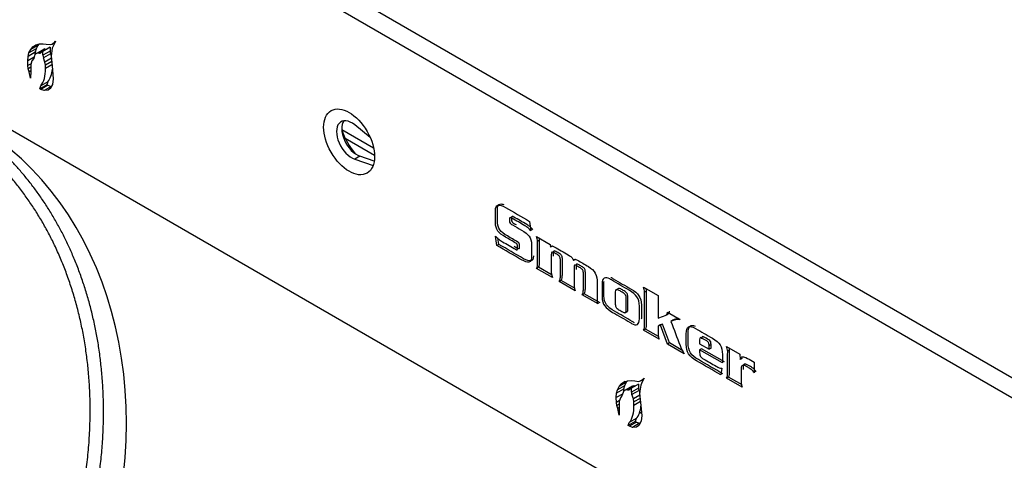
# Model space of a CAD drawing. Units: inches. Extents: x -63 to 149, y -125 to 100.
# Drawn here: x 114 to 117, y 60 to 62 of the extents above; entities that cross this region are included whole.
import ezdxf

# ---------------------------------------------------------------- set-up
doc = ezdxf.new("R2010")
doc.units = ezdxf.units.IN
doc.header["$MEASUREMENT"] = 0
doc.layers.add('Default', color=7, linetype='Continuous')
doc.layers.add('DV3_Default', color=7, linetype='Continuous')

# ---------------------------------------------------------------- blocks, each defined once
blk = doc.blocks.new('SE2')
at = {"layer": 'DV3_Default', "color": 7, "linetype": 'Continuous'}
for p, q in [((92.9802, 74.8179), (126.1792, 55.6505)), ((92.9834, 74.744), (126.1508, 55.5948)), ((93.5005, 73.3269), (125.7768, 54.6921)), ((113.9544, 61.8772), (113.9289, 61.8625)), ((113.9289, 61.8625), (113.9366, 61.8716)), ((113.9506, 61.8797), (113.9366, 61.8716)), ((113.9366, 61.8716), (113.9478, 61.8789)), ((113.9478, 61.8789), (113.9601, 61.8824)), ((113.9544, 61.8772), (113.948, 61.8646)), ((113.9584, 61.8819), (113.9544, 61.8772)), ((113.9601, 61.8824), (113.9735, 61.8833)), ((113.9986, 61.8705), (113.9731, 61.8558)), ((113.9735, 61.8833), (113.9851, 61.8823)), ((113.9851, 61.8823), (113.9987, 61.88)), ((113.9986, 61.8705), (113.9986, 61.8565)), ((113.9987, 61.88), (114.0057, 61.8823)), ((114.0171, 61.8889), (114.0057, 61.8823)), ((114.0057, 61.8823), (114.0129, 61.8866)), ((114.0121, 61.8789), (114.0065, 61.8667)), ((114.0187, 61.892), (114.0121, 61.8789)), ((114.0129, 61.8866), (114.0187, 61.892)), ((114.0172, 61.8891), (114.0129, 61.8866)), ((113.9183, 61.8218), (113.9193, 61.8377)), ((113.9411, 61.835), (113.9183, 61.8218)), ((113.9448, 61.8524), (113.9193, 61.8377)), ((113.9193, 61.8377), (113.9226, 61.85)), ((113.948, 61.8646), (113.9226, 61.85)), ((113.9226, 61.85), (113.9289, 61.8625)), ((113.9437, 61.844), (113.9398, 61.8303)), ((113.9502, 61.8483), (113.9437, 61.844)), ((113.9448, 61.8524), (113.9442, 61.8443)), ((113.948, 61.8646), (113.9448, 61.8524)), ((113.9756, 61.863), (113.9502, 61.8483)), ((113.9546, 61.8497), (113.9502, 61.8483)), ((113.98, 61.8644), (113.9546, 61.8497)), ((113.9603, 61.8493), (113.9546, 61.8497)), ((113.9858, 61.864), (113.9603, 61.8493)), ((113.9731, 61.8558), (113.9651, 61.8504)), ((113.9986, 61.8565), (113.9731, 61.8418)), ((113.9731, 61.8418), (113.9731, 61.8558)), ((114.0002, 61.8473), (113.9748, 61.8326)), ((113.9756, 61.863), (113.98, 61.8644)), ((113.98, 61.8644), (113.9858, 61.864)), ((114.0002, 61.8473), (114.0029, 61.8397)), ((114.0065, 61.8667), (114.0026, 61.8379)), ((114.0026, 61.8379), (114.0058, 61.8039)), ((113.9189, 61.8046), (113.9183, 61.8218)), ((113.93, 61.811), (113.9189, 61.8046)), ((113.9202, 61.7933), (113.9189, 61.8046)), ((113.9331, 61.8217), (113.9292, 61.808)), ((113.9292, 61.808), (113.9292, 61.7871)), ((113.9398, 61.8303), (113.9331, 61.8217)), ((113.9801, 61.8173), (113.9748, 61.8326)), ((114.0033, 61.8307), (113.9801, 61.8173)), ((113.9817, 61.8062), (113.9801, 61.8173)), ((114.0044, 61.8193), (113.9817, 61.8062)), ((113.9821, 61.7939), (113.9817, 61.8062)), ((114.0055, 61.8074), (113.9821, 61.7939)), ((114.0058, 61.8039), (114.0104, 61.7572)), ((113.9292, 61.7985), (113.9202, 61.7933)), ((113.9233, 61.7824), (113.9202, 61.7933)), ((113.9292, 61.7858), (113.9233, 61.7824)), ((113.9285, 61.7592), (113.9233, 61.7824)), ((113.9292, 61.7843), (113.9285, 61.7592)), ((113.9292, 61.7871), (113.9292, 61.7843)), ((114.0054, 61.7797), (114.0084, 61.778)), ((113.9867, 61.7356), (113.9612, 61.7209)), ((113.9612, 61.7209), (113.9649, 61.7317)), ((113.9903, 61.7464), (113.9649, 61.7317)), ((113.9908, 61.7334), (113.9653, 61.7187)), ((114.0022, 61.7292), (113.9768, 61.7145)), ((113.9903, 61.7464), (113.9867, 61.7356)), ((113.9867, 61.7356), (113.9908, 61.7334)), ((113.9908, 61.7334), (114.0022, 61.7292)), ((114.0077, 61.7368), (113.9994, 61.7214)), ((114.0022, 61.7292), (114.0037, 61.7294)), ((114.0104, 61.7572), (114.0077, 61.7368)), ((113.9653, 61.7187), (113.9612, 61.7209)), ((113.9768, 61.7145), (113.9653, 61.7187)), ((113.9912, 61.7158), (113.9768, 61.7145)), ((113.9994, 61.7214), (113.9912, 61.7158)), ((115.1534, 61.5452), (115.0976, 61.5905)), ((115.1659, 61.5067), (115.0509, 61.5732)), ((115.1692, 61.4805), (115.0637, 61.5414)), ((115.1163, 61.4776), (115.0976, 61.4668)), ((115.0976, 61.4668), (115.1639, 61.444)), ((115.168, 61.4599), (115.1163, 61.4776)), ((115.7283, 61.243), (115.7331, 61.2089)), ((115.6104, 61.1559), (115.6058, 61.1895)), ((115.6174, 61.1599), (115.6104, 61.1559)), ((115.6174, 61.1599), (115.6141, 61.184)), ((115.7531, 61.1883), (115.8025, 61.1598)), ((115.7643, 61.1746), (115.7573, 61.1705)), ((115.8025, 61.1598), (115.804, 61.1495)), ((115.8111, 61.1536), (115.804, 61.1495)), ((115.8942, 61.1056), (115.8871, 61.1015)), ((115.7601, 61.0775), (115.7531, 61.0735)), ((115.8105, 61.0403), (115.7531, 61.0735)), ((115.8099, 61.0488), (115.7601, 61.0775)), ((115.8427, 61.0299), (115.8356, 61.0258)), ((115.8929, 60.9927), (115.8356, 61.0258)), ((115.8923, 61.0012), (115.8427, 61.0299)), ((116.0496, 61.0015), (116.0407, 60.9964)), ((116.1393, 61.0057), (116.1919, 60.9753)), ((116.1504, 60.9918), (116.1433, 60.9877)), ((115.9254, 60.9821), (115.9183, 60.9781)), ((115.9753, 60.9451), (115.9183, 60.9781)), ((115.9824, 60.9492), (115.9254, 60.9821)), ((116.1919, 60.9753), (116.1918, 60.8937)), ((116.0721, 60.9128), (116.081, 60.9179)), ((116.2261, 60.9152), (116.2713, 60.8891)), ((116.2451, 60.8863), (116.238, 60.8823)), ((116.1463, 60.8546), (116.1392, 60.8505)), ((116.1958, 60.8178), (116.1392, 60.8505)), ((116.1931, 60.8275), (116.1463, 60.8546)), ((116.1989, 60.8694), (116.1918, 60.8654)), ((116.2011, 60.8685), (116.1918, 60.8654)), ((116.2081, 60.8726), (116.1989, 60.8694)), ((116.2081, 60.8726), (116.2011, 60.8685)), ((116.2256, 60.8007), (116.2011, 60.8685)), ((116.2326, 60.8047), (116.2081, 60.8726)), ((116.2326, 60.8047), (116.2256, 60.8007)), ((116.2811, 60.7767), (116.2326, 60.8047)), ((116.3533, 60.8212), (116.3493, 60.8235)), ((116.286, 60.7657), (116.2256, 60.8007)), ((116.3418, 60.8018), (116.3757, 60.7822)), ((116.3488, 60.7839), (116.3418, 60.7798)), ((116.4239, 60.7324), (116.3418, 60.7798)), ((116.431, 60.7365), (116.3488, 60.7839)), ((116.3828, 60.7986), (116.3757, 60.7945)), ((116.3757, 60.7822), (116.3757, 60.7945)), ((116.3828, 60.7863), (116.3757, 60.7822)), ((116.3828, 60.7863), (116.3828, 60.7986)), ((116.4388, 60.7924), (116.487, 60.7646)), ((116.4499, 60.7787), (116.4429, 60.7747)), ((116.487, 60.7646), (116.4881, 60.7449)), ((116.4952, 60.749), (116.4881, 60.7449)), ((116.5383, 60.735), (116.5382, 60.6969)), ((116.4223, 60.7141), (116.4187, 60.6892)), ((116.0772, 60.6629), (116.0517, 60.6482)), ((116.0734, 60.6653), (116.0594, 60.6573)), ((116.0594, 60.6573), (116.0706, 60.6645)), ((116.0706, 60.6645), (116.0829, 60.6681)), ((116.0772, 60.6629), (116.0709, 60.6503)), ((116.0812, 60.6676), (116.0772, 60.6629)), ((116.0829, 60.6681), (116.0963, 60.669)), ((116.0963, 60.669), (116.1079, 60.668)), ((116.1079, 60.668), (116.1215, 60.6656)), ((116.1215, 60.6656), (116.1286, 60.668)), ((116.14, 60.6746), (116.1286, 60.668)), ((116.1286, 60.668), (116.1358, 60.6723)), ((116.1349, 60.6646), (116.1293, 60.6524)), ((116.1415, 60.6776), (116.1349, 60.6646)), ((116.1358, 60.6723), (116.1415, 60.6776)), ((116.14, 60.6748), (116.1358, 60.6723)), ((116.4458, 60.6816), (116.4388, 60.6776)), ((116.4954, 60.6449), (116.4388, 60.6776)), ((116.4947, 60.6534), (116.4458, 60.6816)), ((116.0676, 60.6381), (116.0421, 60.6234)), ((116.0421, 60.6234), (116.0454, 60.6356)), ((116.0709, 60.6503), (116.0454, 60.6356)), ((116.0454, 60.6356), (116.0517, 60.6482)), ((116.0517, 60.6482), (116.0594, 60.6573)), ((116.0665, 60.6296), (116.0626, 60.6159)), ((116.073, 60.634), (116.0665, 60.6296)), ((116.0676, 60.6381), (116.0671, 60.63)), ((116.0709, 60.6503), (116.0676, 60.6381)), ((116.0985, 60.6486), (116.073, 60.634)), ((116.0774, 60.6354), (116.073, 60.634)), ((116.1029, 60.6501), (116.0774, 60.6354)), ((116.0831, 60.635), (116.0774, 60.6354)), ((116.1086, 60.6497), (116.0831, 60.635)), ((116.0959, 60.6415), (116.0879, 60.6361)), ((116.1214, 60.6561), (116.0959, 60.6415)), ((116.1214, 60.6421), (116.0959, 60.6275)), ((116.0959, 60.6275), (116.0959, 60.6415)), ((116.1231, 60.633), (116.0976, 60.6183)), ((116.0985, 60.6486), (116.1029, 60.6501)), ((116.1029, 60.6501), (116.1086, 60.6497)), ((116.1214, 60.6561), (116.1214, 60.6421)), ((116.1231, 60.633), (116.1257, 60.6254)), ((116.1293, 60.6524), (116.1254, 60.6236)), ((116.0411, 60.6075), (116.0421, 60.6234)), ((116.064, 60.6206), (116.0411, 60.6075)), ((116.0417, 60.5903), (116.0411, 60.6075)), ((116.0529, 60.5967), (116.0417, 60.5903)), ((116.0559, 60.6074), (116.052, 60.5937)), ((116.052, 60.5937), (116.052, 60.5727)), ((116.0626, 60.6159), (116.0559, 60.6074)), ((116.1029, 60.603), (116.0976, 60.6183)), ((116.1261, 60.6164), (116.1029, 60.603)), ((116.1045, 60.5919), (116.1029, 60.603)), ((116.1272, 60.605), (116.1045, 60.5919)), ((116.1049, 60.5795), (116.1045, 60.5919)), ((116.1283, 60.5931), (116.1049, 60.5795)), ((116.1254, 60.6236), (116.1287, 60.5896)), ((116.043, 60.579), (116.0417, 60.5903)), ((116.052, 60.5841), (116.043, 60.579)), ((116.0461, 60.568), (116.043, 60.579)), ((116.052, 60.5715), (116.0461, 60.568)), ((116.0513, 60.5449), (116.0461, 60.568)), ((116.052, 60.57), (116.0513, 60.5449)), ((116.052, 60.5727), (116.052, 60.57)), ((116.1287, 60.5896), (116.1332, 60.5429)), ((116.1095, 60.5213), (116.084, 60.5066)), ((116.1132, 60.532), (116.0877, 60.5174)), ((116.1132, 60.532), (116.1095, 60.5213)), ((116.1095, 60.5213), (116.1136, 60.5191)), ((116.1305, 60.5225), (116.1222, 60.5071)), ((116.1257, 60.5556), (116.1323, 60.5517)), ((116.1332, 60.5429), (116.1305, 60.5225)), ((116.084, 60.5066), (116.0877, 60.5174)), ((116.0882, 60.5044), (116.084, 60.5066)), ((116.1136, 60.5191), (116.0882, 60.5044)), ((116.0996, 60.5002), (116.0882, 60.5044)), ((116.125, 60.5149), (116.0996, 60.5002)), ((116.1141, 60.5015), (116.0996, 60.5002)), ((116.1136, 60.5191), (116.125, 60.5149)), ((116.1222, 60.5071), (116.1141, 60.5015)), ((116.125, 60.5149), (116.1265, 60.515))]:
    blk.add_line(p, q, dxfattribs=at)
for centre, radius, start, end in [((115.6979, 61.1661), 0.0595, 4.1896, 21.8868), ((115.705, 61.1702), 0.0595, 4.1896, 11.8909), ((116.082, 60.9834), 0.0614, 3.9983, 21.2616), ((116.0891, 60.9875), 0.0614, 3.9983, 11.6801), ((116.2662, 60.83), 0.0593, 85.0485, 118.3465), ((116.2732, 60.8341), 0.0593, 97.3513, 118.3465), ((116.3878, 60.7715), 0.0552, 3.2749, 22.2911), ((116.3949, 60.7756), 0.0552, 3.2749, 11.5126)]:
    blk.add_arc(centre, radius, start, end, dxfattribs=at)
for centre, major_axis, ratio, start_param, end_param in [((113.9547, 61.8676), (-0.01, 0.0174), 0.577655, 2.766586, 3.178119), ((113.9889, 61.8327), (-0.0112, 0.0194), 0.577655, 0.785662, 1.249468), ((113.9801, 61.8823), (-0.01, 0.0174), 0.577655, -3.516599, -3.391498), ((114.0144, 61.8473), (-0.0112, 0.0194), 0.577655, 0.785662, 1.249468), ((113.8757, 61.8503), (0.0752, -0.1304), 0.577655, 0.208096, 0.826153), ((113.9012, 61.865), (0.0752, -0.1304), 0.577655, 0.208096, 0.682839), ((113.0092, 60.2954), (0.6249, 1.3484), 0.8154, 4.923935, 6.283185), ((115.0867, 61.5349), (0.0387, -0.067), 0.577351, 2.156271, 5.697412), ((115.1055, 61.5458), (0.0387, -0.067), 0.577351, 3.38638, 5.697412), ((115.1493, 61.5711), (-0.0775, 0.1342), 0.577351, 1.232635, 1.898649), ((112.8907, 60.3503), (-0.473, -1.0207), 0.8154, 0, 3.141593), ((116.0775, 60.6533), (-0.01, 0.0174), 0.577655, 2.766586, 3.178119), ((116.1118, 60.6183), (-0.0112, 0.0194), 0.577655, 0.785662, 1.249468), ((116.1029, 60.668), (-0.01, 0.0174), 0.577655, -3.516599, -3.391498), ((116.1372, 60.633), (-0.0112, 0.0194), 0.577655, 0.785662, 1.249468), ((115.9986, 60.636), (0.0752, -0.1304), 0.577655, 0.208096, 0.826153), ((116.024, 60.6507), (0.0752, -0.1304), 0.577655, 0.208096, 0.682839)]:
    blk.add_ellipse(centre, major_axis=major_axis, ratio=ratio, start_param=start_param, end_param=end_param, dxfattribs=at)
blk.add_ellipse((115.0773, 61.5296), major_axis=(0.0649, -0.1126), ratio=0.577655, dxfattribs=at)
for points, degree, knots in [([(113.9888, 59.8599), (114.0023, 59.8899), (114.0152, 59.9202), (114.0273, 59.9507), (114.1181, 60.1954), (114.1627, 60.4533), (114.1626, 60.6779), (114.0841, 61.1012), (113.8648, 61.4337), (113.7236, 61.5675), (113.4259, 61.7375), (113.0806, 61.7698), (112.922, 61.7554), (112.7643, 61.7127), (112.6124, 61.6441)], 5, [0, 0, 0, 0, 0, 0, 0.048859, 0.048859, 0.048859, 0.387971, 0.387971, 0.387971, 0.727083, 0.727083, 0.727083, 1, 1, 1, 1, 1, 1]), ([(114.0833, 59.9614), (114.0859, 59.9682), (114.0883, 59.9751), (114.0908, 59.9819), (114.1702, 60.2086), (114.2114, 60.4463), (114.2112, 60.676), (114.1374, 61.0743), (113.9414, 61.3941), (113.8287, 61.5178), (113.6971, 61.6146), (113.5518, 61.6819)], 5, [0, 0, 0, 0, 0, 0, 0.016688, 0.016688, 0.016688, 0.550769, 0.550769, 0.550769, 1, 1, 1, 1, 1, 1]), ([(115.6058, 61.1895), (115.6092, 61.1852), (115.6131, 61.1814), (115.6172, 61.1783), (115.6212, 61.1754), (115.6258, 61.1724), (115.6309, 61.1695), (115.6466, 61.1604), (115.6623, 61.1513), (115.678, 61.1423), (115.6809, 61.1406), (115.6827, 61.1401), (115.6837, 61.1407), (115.6848, 61.1413), (115.6853, 61.1431), (115.6853, 61.1463), (115.6853, 61.1479), (115.6853, 61.1495), (115.6853, 61.1511), (115.6853, 61.1546), (115.6849, 61.1573), (115.6841, 61.1591), (115.6833, 61.1611), (115.6817, 61.1629), (115.6792, 61.1643), (115.6665, 61.1717), (115.6538, 61.179), (115.6411, 61.1864), (115.6287, 61.1935), (115.6197, 61.2007), (115.6139, 61.2081), (115.6081, 61.2156), (115.6052, 61.2259), (115.6052, 61.2392), (115.6052, 61.2533), (115.6052, 61.2675), (115.6052, 61.2817), (115.6052, 61.2937), (115.6085, 61.3003), (115.6149, 61.3013), (115.6213, 61.3024), (115.6301, 61.2996), (115.641, 61.2934), (115.6701, 61.2766), (115.6992, 61.2598), (115.7283, 61.243)], 3, [0, 0, 0, 0, 0.033015, 0.033015, 0.033015, 0.07013, 0.07013, 0.07013, 0.197841, 0.197841, 0.197841, 0.214423, 0.214423, 0.214423, 0.230502, 0.230502, 0.230502, 0.24196, 0.24196, 0.24196, 0.259622, 0.259622, 0.259622, 0.274693, 0.274693, 0.274693, 0.378148, 0.378148, 0.378148, 0.453888, 0.453888, 0.453888, 0.522278, 0.522278, 0.522278, 0.622088, 0.622088, 0.622088, 0.689796, 0.689796, 0.689796, 0.763317, 0.763317, 0.763317, 1, 1, 1, 1]), ([(115.673, 61.1533), (115.677, 61.151), (115.681, 61.1486), (115.685, 61.1463), (115.6879, 61.1447), (115.6898, 61.1442), (115.6908, 61.1448), (115.6918, 61.1454), (115.6924, 61.1472), (115.6924, 61.1503), (115.6924, 61.152), (115.6924, 61.1536), (115.6924, 61.1552), (115.6924, 61.1587), (115.692, 61.1613), (115.6912, 61.1632), (115.6904, 61.1652), (115.6888, 61.1669), (115.6863, 61.1684), (115.6736, 61.1757), (115.6609, 61.1831), (115.6481, 61.1904), (115.6358, 61.1975), (115.6268, 61.2048), (115.621, 61.2122), (115.6152, 61.2197), (115.6123, 61.23), (115.6123, 61.2432), (115.6123, 61.2574), (115.6123, 61.2716), (115.6123, 61.2858), (115.6123, 61.2978), (115.6156, 61.3043), (115.622, 61.3054), (115.6257, 61.306), (115.6302, 61.3054), (115.6353, 61.3035)], 3, [0, 0, 0, 0, 0.057442, 0.057442, 0.057442, 0.086702, 0.086702, 0.086702, 0.115074, 0.115074, 0.115074, 0.135294, 0.135294, 0.135294, 0.166459, 0.166459, 0.166459, 0.193053, 0.193053, 0.193053, 0.375607, 0.375607, 0.375607, 0.509256, 0.509256, 0.509256, 0.629936, 0.629936, 0.629936, 0.806058, 0.806058, 0.806058, 0.925534, 0.925534, 0.925534, 1, 1, 1, 1]), ([(115.7331, 61.2089), (115.7301, 61.2128), (115.7269, 61.2162), (115.7233, 61.2191), (115.7197, 61.2219), (115.7158, 61.2246), (115.7113, 61.2273), (115.6958, 61.2367), (115.6803, 61.2452), (115.6648, 61.2542), (115.662, 61.2558), (115.6597, 61.2565), (115.6581, 61.2564), (115.6565, 61.2563), (115.6558, 61.2544), (115.6558, 61.2512), (115.6558, 61.2494), (115.6558, 61.2476), (115.6558, 61.2458), (115.6558, 61.2417), (115.6566, 61.2386), (115.6595, 61.2349), (115.6623, 61.2328), (115.6665, 61.2305), (115.6775, 61.2241), (115.6886, 61.2177), (115.6996, 61.2113), (115.7117, 61.2044), (115.7207, 61.1969), (115.7266, 61.1893), (115.7326, 61.1816), (115.7355, 61.1713), (115.7355, 61.1582), (115.7355, 61.144), (115.7355, 61.1299), (115.7355, 61.1157), (115.7355, 61.1036), (115.7323, 61.0971), (115.7194, 61.0952), (115.7108, 61.0979), (115.6997, 61.1043), (115.6699, 61.1215), (115.6401, 61.1387), (115.6104, 61.1559)], 3, [0, 0, 0, 0, 0.028938, 0.028938, 0.028938, 0.061823, 0.061823, 0.061823, 0.18817, 0.18817, 0.18817, 0.20709, 0.20709, 0.20709, 0.224501, 0.224501, 0.224501, 0.23706, 0.23706, 0.23706, 0.258824, 0.258824, 0.280587, 0.280587, 0.280587, 0.370854, 0.370854, 0.370854, 0.446567, 0.446567, 0.446567, 0.515383, 0.515383, 0.515383, 0.61531, 0.61531, 0.61531, 0.686146, 0.686146, 0.756983, 0.756983, 0.756983, 1, 1, 1, 1]), ([(115.7402, 61.2129), (115.7372, 61.2169), (115.7339, 61.2203), (115.7304, 61.2232), (115.7268, 61.226), (115.7229, 61.2287), (115.7184, 61.2314), (115.7029, 61.2407), (115.6874, 61.2493), (115.6719, 61.2582), (115.669, 61.2599), (115.6667, 61.2606), (115.6652, 61.2605), (115.6636, 61.2604), (115.6629, 61.2585), (115.6629, 61.2552), (115.6629, 61.2535), (115.6629, 61.2517), (115.6629, 61.2499), (115.6629, 61.2458), (115.6636, 61.2427), (115.6665, 61.239), (115.6694, 61.2369), (115.6735, 61.2345), (115.6755, 61.2334), (115.6775, 61.2322), (115.6795, 61.2311)], 3, [0, 0, 0, 0, 0.097474, 0.097474, 0.097474, 0.208247, 0.208247, 0.208247, 0.633837, 0.633837, 0.633837, 0.697566, 0.697566, 0.697566, 0.756214, 0.756214, 0.756214, 0.798518, 0.798518, 0.798518, 0.871827, 0.871827, 0.945137, 0.945137, 0.945137, 1, 1, 1, 1]), ([(115.7425, 61.1181), (115.7422, 61.1071), (115.7391, 61.1011), (115.7265, 61.0993), (115.7178, 61.102), (115.7068, 61.1084), (115.677, 61.1255), (115.6472, 61.1427), (115.6174, 61.1599)], 3, [0, 0, 0, 0, 0.176743, 0.176743, 0.362551, 0.362551, 0.362551, 1, 1, 1, 1]), ([(115.7531, 61.0735), (115.7549, 61.076), (115.756, 61.0791), (115.7569, 61.0868), (115.7572, 61.0916), (115.7572, 61.0974), (115.7572, 61.1189), (115.7572, 61.1403), (115.7572, 61.1618), (115.7572, 61.1646), (115.7573, 61.1675), (115.7573, 61.1705)], 3, [0, 0, 0, 0, 0.135205, 0.135205, 0.27041, 0.27041, 0.27041, 0.913514, 0.913514, 0.913514, 1, 1, 1, 1]), ([(115.7601, 61.0775), (115.762, 61.08), (115.763, 61.0832), (115.764, 61.0909), (115.7643, 61.0957), (115.7643, 61.1015), (115.7643, 61.1229), (115.7643, 61.1444), (115.7643, 61.1659), (115.7643, 61.1687), (115.7643, 61.1716), (115.7643, 61.1746)], 3, [0, 0, 0, 0, 0.135205, 0.135205, 0.27041, 0.27041, 0.27041, 0.913514, 0.913514, 0.913514, 1, 1, 1, 1]), ([(115.804, 61.1495), (115.805, 61.1525), (115.8064, 61.1542), (115.8082, 61.1545), (115.8101, 61.1548), (115.8131, 61.1536), (115.8174, 61.1512), (115.8343, 61.1419), (115.8512, 61.1317), (115.868, 61.122), (115.8748, 61.1181), (115.8794, 61.1145), (115.8818, 61.1117), (115.8842, 61.1088), (115.8859, 61.1054), (115.8871, 61.1015)], 3, [0, 0, 0, 0, 0.087156, 0.087156, 0.087156, 0.191289, 0.191289, 0.191289, 0.752934, 0.752934, 0.752934, 0.908118, 0.908118, 0.908118, 1, 1, 1, 1]), ([(115.8356, 61.0258), (115.8373, 61.0284), (115.8385, 61.0315), (115.8389, 61.0354), (115.8393, 61.0394), (115.8396, 61.044), (115.8396, 61.0498), (115.8396, 61.0673), (115.8397, 61.0848), (115.8397, 61.1022), (115.8397, 61.1069), (115.8391, 61.1108), (115.8378, 61.1141), (115.8367, 61.1172), (115.8342, 61.1198), (115.8303, 61.1221), (115.8255, 61.1249), (115.8206, 61.1277), (115.8157, 61.1305), (115.8121, 61.1326), (115.8096, 61.1329), (115.8083, 61.1316), (115.807, 61.1301), (115.8064, 61.1272), (115.8064, 61.1229), (115.8064, 61.1058), (115.8064, 61.0887), (115.8064, 61.0716), (115.8064, 61.0644), (115.8065, 61.0587), (115.807, 61.0545), (115.8075, 61.0503), (115.8086, 61.0455), (115.8105, 61.0403)], 3, [0, 0, 0, 0, 0.055669, 0.055669, 0.055669, 0.124148, 0.124148, 0.124148, 0.364691, 0.364691, 0.364691, 0.415598, 0.415598, 0.415598, 0.460948, 0.460948, 0.460948, 0.538394, 0.538394, 0.538394, 0.581985, 0.581985, 0.581985, 0.628602, 0.628602, 0.628602, 0.864098, 0.864098, 0.864098, 0.940697, 0.940697, 0.940697, 1, 1, 1, 1]), ([(115.8427, 61.0299), (115.8444, 61.0325), (115.8455, 61.0356), (115.8459, 61.0394), (115.8463, 61.0435), (115.8467, 61.0481), (115.8467, 61.0539), (115.8467, 61.0714), (115.8467, 61.0888), (115.8467, 61.1063), (115.8467, 61.111), (115.8462, 61.1149), (115.8449, 61.1181), (115.8437, 61.1213), (115.8413, 61.1239), (115.8374, 61.1261), (115.8325, 61.129), (115.8277, 61.1318), (115.8228, 61.1346), (115.8191, 61.1367), (115.8166, 61.137), (115.8154, 61.1356), (115.8141, 61.1342), (115.8135, 61.1313), (115.8135, 61.127), (115.8135, 61.1237), (115.8135, 61.1204), (115.8135, 61.1171)], 3, [0, 0, 0, 0, 0.082633, 0.082633, 0.082633, 0.184281, 0.184281, 0.184281, 0.541332, 0.541332, 0.541332, 0.616897, 0.616897, 0.616897, 0.684212, 0.684212, 0.684212, 0.799171, 0.799171, 0.799171, 0.863875, 0.863875, 0.863875, 0.933072, 0.933072, 0.933072, 1, 1, 1, 1]), ([(115.8871, 61.1015), (115.888, 61.1046), (115.8895, 61.1062), (115.8915, 61.1064), (115.8935, 61.1066), (115.8966, 61.1054), (115.9007, 61.1031), (115.9139, 61.0958), (115.9272, 61.0878), (115.9404, 61.0802), (115.9523, 61.0733), (115.9606, 61.0651), (115.9652, 61.0557), (115.9698, 61.0463), (115.972, 61.0345), (115.972, 61.0204), (115.972, 61.0028), (115.972, 60.9851), (115.972, 60.9675), (115.972, 60.9615), (115.9722, 60.9572), (115.9731, 60.9517), (115.974, 60.9487), (115.9753, 60.9451)], 3, [0, 0, 0, 0, 0.045314, 0.045314, 0.045314, 0.098897, 0.098897, 0.098897, 0.322893, 0.322893, 0.322893, 0.476988, 0.476988, 0.476988, 0.637845, 0.637845, 0.637845, 0.896664, 0.896664, 0.896664, 0.948332, 0.948332, 1, 1, 1, 1]), ([(115.9254, 60.9821), (115.9272, 60.9843), (115.9283, 60.9873), (115.9292, 60.9943), (115.9295, 60.9986), (115.9295, 61.004), (115.9295, 61.0221), (115.9295, 61.0402), (115.9295, 61.0583), (115.9295, 61.0636), (115.9289, 61.0678), (115.9262, 61.0738), (115.9234, 61.0765), (115.9191, 61.079), (115.915, 61.0813), (115.911, 61.0837), (115.9069, 61.086), (115.9022, 61.0887), (115.8992, 61.0897), (115.8979, 61.0887), (115.8966, 61.0877), (115.8959, 61.0845), (115.8959, 61.0789), (115.8959, 61.0758), (115.8959, 61.0727), (115.8959, 61.0696)], 3, [0, 0, 0, 0, 0.084903, 0.084903, 0.169806, 0.169806, 0.169806, 0.538159, 0.538159, 0.538159, 0.614259, 0.614259, 0.690359, 0.690359, 0.690359, 0.785272, 0.785272, 0.785272, 0.860022, 0.860022, 0.860022, 0.936784, 0.936784, 0.936784, 1, 1, 1, 1]), ([(115.9183, 60.9781), (115.9201, 60.9802), (115.9212, 60.9832), (115.9221, 60.9902), (115.9224, 60.9946), (115.9224, 60.9999), (115.9224, 61.018), (115.9225, 61.0361), (115.9225, 61.0542), (115.9225, 61.0595), (115.9218, 61.0637), (115.9191, 61.0697), (115.9163, 61.0724), (115.912, 61.0749), (115.9079, 61.0773), (115.9039, 61.0796), (115.8999, 61.0819), (115.8952, 61.0846), (115.8922, 61.0856), (115.8908, 61.0846), (115.8896, 61.0837), (115.8888, 61.0804), (115.8888, 61.0749), (115.8888, 61.0579), (115.8888, 61.041), (115.8888, 61.024), (115.8888, 61.0209), (115.8888, 61.0178), (115.8888, 61.0119), (115.8891, 61.0086), (115.8894, 61.0052), (115.8898, 61.0016), (115.891, 60.9975), (115.8929, 60.9927)], 3, [0, 0, 0, 0, 0.057233, 0.057233, 0.114466, 0.114466, 0.114466, 0.362772, 0.362772, 0.362772, 0.414071, 0.414071, 0.46537, 0.46537, 0.46537, 0.52935, 0.52935, 0.52935, 0.579739, 0.579739, 0.579739, 0.631485, 0.631485, 0.631485, 0.864055, 0.864055, 0.864055, 0.905496, 0.905496, 0.94853, 0.94853, 0.94853, 1, 1, 1, 1]), ([(116.0877, 60.9948), (116.1001, 60.9876), (116.1093, 60.9798), (116.1216, 60.9622), (116.1246, 60.9511), (116.1246, 60.9373), (116.1246, 60.9221), (116.1246, 60.9069), (116.1246, 60.8917), (116.1246, 60.8812), (116.1222, 60.8744), (116.1174, 60.8715), (116.1125, 60.8685), (116.1053, 60.8699), (116.0959, 60.8753), (116.0943, 60.8762), (116.0926, 60.8773), (116.091, 60.8783), (116.07, 60.8915), (116.0488, 60.9027), (116.0277, 60.9149), (116.0152, 60.9221), (116.0057, 60.9298), (115.9928, 60.9464), (115.9896, 60.9574), (115.9896, 60.971), (115.9896, 60.9872), (115.9896, 61.0035), (115.9896, 61.0197), (115.9896, 61.0289), (115.9923, 61.035), (115.9977, 61.038), (116.003, 61.041), (116.0098, 61.04), (116.0179, 61.0355), (116.0197, 61.0344), (116.0215, 61.0331), (116.0234, 61.032), (116.0447, 61.0183), (116.0663, 61.0072), (116.0877, 60.9948)], 3, [0, 0, 0, 0, 0.066624, 0.066624, 0.133248, 0.133248, 0.133248, 0.226535, 0.226535, 0.226535, 0.280801, 0.280801, 0.280801, 0.335972, 0.335972, 0.335972, 0.347586, 0.347586, 0.347586, 0.497306, 0.497306, 0.497306, 0.563744, 0.563744, 0.630181, 0.630181, 0.630181, 0.729843, 0.729843, 0.729843, 0.782125, 0.782125, 0.782125, 0.834764, 0.834764, 0.834764, 0.847754, 0.847754, 0.847754, 1, 1, 1, 1]), ([(116.1068, 60.8773), (116.1056, 60.8779), (116.1043, 60.8786), (116.103, 60.8794), (116.1014, 60.8803), (116.0997, 60.8814), (116.0981, 60.8824), (116.077, 60.8955), (116.0559, 60.9068), (116.0348, 60.919), (116.0223, 60.9262), (116.0128, 60.9339), (115.9999, 60.9504), (115.9966, 60.9614), (115.9966, 60.9751), (115.9966, 60.9913), (115.9967, 61.0075), (115.9967, 61.0238), (115.9967, 61.025), (115.9967, 61.0261), (115.9968, 61.0273)], 3, [0, 0, 0, 0, 0.018722, 0.018722, 0.018722, 0.047157, 0.047157, 0.047157, 0.413723, 0.413723, 0.413723, 0.576384, 0.576384, 0.739045, 0.739045, 0.739045, 0.983051, 0.983051, 0.983051, 1, 1, 1, 1]), ([(116.022, 61.041), (116.023, 61.0406), (116.024, 61.0401), (116.025, 61.0395), (116.0268, 61.0385), (116.0286, 61.0372), (116.0304, 61.036), (116.0518, 61.0224), (116.0733, 61.0113), (116.0948, 60.9989)], 3, [0, 0, 0, 0, 0.037659, 0.037659, 0.037659, 0.113318, 0.113318, 0.113318, 1, 1, 1, 1]), ([(116.0388, 60.9436), (116.0388, 60.9384), (116.0397, 60.9343), (116.043, 60.9285), (116.046, 60.9259), (116.0504, 60.9233), (116.055, 60.9207), (116.0596, 60.918), (116.0642, 60.9154), (116.0685, 60.9129), (116.0715, 60.9123), (116.0732, 60.9135), (116.075, 60.9148), (116.0757, 60.9179), (116.0757, 60.9229), (116.0757, 60.9373), (116.0758, 60.9517), (116.0758, 60.966), (116.0758, 60.9713), (116.0748, 60.9756), (116.0728, 60.979), (116.0708, 60.9823), (116.0672, 60.9854), (116.0622, 60.9884), (116.0583, 60.9908), (116.0544, 60.9929), (116.0505, 60.9952), (116.0427, 60.9997), (116.0388, 60.9976), (116.0388, 60.989), (116.0388, 60.9739), (116.0388, 60.9587), (116.0388, 60.9436)], 3, [0, 0, 0, 0, 0.052177, 0.052177, 0.107423, 0.107423, 0.107423, 0.183198, 0.183198, 0.183198, 0.237011, 0.237011, 0.237011, 0.291861, 0.291861, 0.291861, 0.497504, 0.497504, 0.497504, 0.555009, 0.555009, 0.555009, 0.616689, 0.616689, 0.616689, 0.681338, 0.681338, 0.681338, 0.783156, 0.783156, 0.783156, 1, 1, 1, 1]), ([(116.08, 60.9174), (116.0801, 60.9174), (116.0802, 60.9175), (116.0803, 60.9176), (116.0821, 60.9188), (116.0828, 60.922), (116.0828, 60.927), (116.0828, 60.9414), (116.0828, 60.9558), (116.0828, 60.9701), (116.0828, 60.9753), (116.0819, 60.9797), (116.0799, 60.9831), (116.0779, 60.9864), (116.0743, 60.9895), (116.0693, 60.9925), (116.0654, 60.9948), (116.0615, 60.997), (116.0575, 60.9993), (116.0536, 61.0015), (116.0507, 61.0021), (116.0488, 61.0011)], 3, [0, 0, 0, 0, 0.006512, 0.006512, 0.006512, 0.116527, 0.116527, 0.116527, 0.528994, 0.528994, 0.528994, 0.644333, 0.644333, 0.644333, 0.768048, 0.768048, 0.768048, 0.897717, 0.897717, 0.897717, 1, 1, 1, 1]), ([(116.0948, 60.9989), (116.1072, 60.9917), (116.1164, 60.9838), (116.1287, 60.9663), (116.1317, 60.9551), (116.1317, 60.9414), (116.1317, 60.9262), (116.1317, 60.911), (116.1317, 60.8958), (116.1317, 60.894), (116.1316, 60.8923), (116.1314, 60.8907)], 3, [0, 0, 0, 0, 0.2823695, 0.2823695, 0.5647391, 0.5647391, 0.5647391, 0.9601145, 0.9601145, 0.9601145, 1, 1, 1, 1]), ([(116.1392, 60.8505), (116.1409, 60.8531), (116.1421, 60.8562), (116.1431, 60.8639), (116.1432, 60.8687), (116.1432, 60.8744), (116.1433, 60.9122), (116.1433, 60.9499), (116.1433, 60.9877)], 3, [0, 0, 0, 0, 0.096112, 0.096112, 0.192224, 0.192224, 0.192224, 1, 1, 1, 1]), ([(116.1463, 60.8546), (116.148, 60.8572), (116.1492, 60.8603), (116.1501, 60.8679), (116.1503, 60.8728), (116.1503, 60.8785), (116.1503, 60.9163), (116.1504, 60.954), (116.1504, 60.9918)], 3, [0, 0, 0, 0, 0.096112, 0.096112, 0.192224, 0.192224, 0.192224, 1, 1, 1, 1]), ([(116.1918, 60.8937), (116.2004, 60.8969), (116.2089, 60.9001), (116.2174, 60.9034), (116.2198, 60.9043), (116.2219, 60.9058), (116.2236, 60.9077), (116.2253, 60.9096), (116.2261, 60.9122), (116.2261, 60.9152)], 3, [0, 0, 0, 0, 0.654397, 0.654397, 0.654397, 0.836183, 0.836183, 0.836183, 1, 1, 1, 1]), ([(116.2201, 60.9058), (116.2215, 60.9063), (116.223, 60.9069), (116.2245, 60.9074), (116.2269, 60.9083), (116.2289, 60.9099), (116.2307, 60.9118), (116.2324, 60.9137), (116.2332, 60.9163), (116.2332, 60.9193)], 3, [0, 0, 0, 0, 0.246604, 0.246604, 0.246604, 0.642888, 0.642888, 0.642888, 1, 1, 1, 1]), ([(116.238, 60.8823), (116.2491, 60.8535), (116.2602, 60.8247), (116.2712, 60.796), (116.2752, 60.7856), (116.2801, 60.7755), (116.286, 60.7657)], 3, [0, 0, 0, 0, 0.736165, 0.736165, 0.736165, 1, 1, 1, 1]), ([(116.1918, 60.8654), (116.1918, 60.8599), (116.1918, 60.8545), (116.1918, 60.849), (116.1918, 60.8459), (116.1918, 60.8428), (116.1919, 60.8399), (116.192, 60.8368), (116.1922, 60.8336), (116.1926, 60.8302), (116.193, 60.8266), (116.1941, 60.8225), (116.1958, 60.8178)], 3, [0, 0, 0, 0, 0.355206, 0.355206, 0.355206, 0.553375, 0.553375, 0.553375, 0.757137, 0.757137, 0.757137, 1, 1, 1, 1]), ([(116.4187, 60.6892), (116.3891, 60.7062), (116.3596, 60.7233), (116.33, 60.7404), (116.3172, 60.7478), (116.3079, 60.7559), (116.2962, 60.7738), (116.2933, 60.7857), (116.2933, 60.8005), (116.2933, 60.8128), (116.2933, 60.8251), (116.2933, 60.8374), (116.2933, 60.8513), (116.296, 60.8597), (116.3014, 60.8625), (116.3068, 60.8655), (116.3153, 60.8636), (116.3272, 60.8569), (116.3476, 60.8453), (116.3679, 60.8333), (116.3883, 60.8216), (116.401, 60.8142), (116.4101, 60.8061), (116.4156, 60.7975), (116.4212, 60.7888), (116.4239, 60.777), (116.4239, 60.7625), (116.4239, 60.7525), (116.4239, 60.7424), (116.4239, 60.7324)], 3, [0, 0, 0, 0, 0.234222, 0.234222, 0.234222, 0.311093, 0.311093, 0.387965, 0.387965, 0.387965, 0.472559, 0.472559, 0.472559, 0.545828, 0.545828, 0.545828, 0.618822, 0.618822, 0.618822, 0.78039, 0.78039, 0.78039, 0.856477, 0.856477, 0.856477, 0.931119, 0.931119, 0.931119, 1, 1, 1, 1]), ([(116.4257, 60.6933), (116.3962, 60.7103), (116.3666, 60.7274), (116.3371, 60.7444), (116.3243, 60.7518), (116.315, 60.76), (116.3032, 60.7779), (116.3003, 60.7898), (116.3004, 60.8045), (116.3004, 60.8169), (116.3004, 60.8292), (116.3004, 60.8415), (116.3004, 60.8554), (116.3031, 60.8637), (116.3085, 60.8666), (116.3124, 60.8687), (116.3179, 60.8683), (116.3251, 60.8654)], 3, [0, 0, 0, 0, 0.3913239, 0.3913239, 0.3913239, 0.5197559, 0.5197559, 0.6481879, 0.6481879, 0.6481879, 0.7895229, 0.7895229, 0.7895229, 0.9119366, 0.9119366, 0.9119366, 1, 1, 1, 1]), ([(116.3757, 60.7945), (116.3757, 60.8), (116.375, 60.8039), (116.3725, 60.8082), (116.3705, 60.8102), (116.3678, 60.8117), (116.3615, 60.8154), (116.3551, 60.8191), (116.3488, 60.8227), (116.3461, 60.8243), (116.3443, 60.8245), (116.3433, 60.8232), (116.3423, 60.822), (116.3418, 60.8195), (116.3418, 60.8156), (116.3418, 60.811), (116.3418, 60.8064), (116.3418, 60.8018)], 3, [0, 0, 0, 0, 0.130549, 0.130549, 0.261098, 0.261098, 0.261098, 0.574863, 0.574863, 0.574863, 0.677371, 0.677371, 0.677371, 0.803625, 0.803625, 0.803625, 1, 1, 1, 1]), ([(116.3828, 60.7986), (116.3828, 60.804), (116.3821, 60.808), (116.3796, 60.8123), (116.3776, 60.8143), (116.3749, 60.8158), (116.3686, 60.8195), (116.3622, 60.8231), (116.3559, 60.8268), (116.3532, 60.8284), (116.3513, 60.8285), (116.3504, 60.8273), (116.3494, 60.8261), (116.3489, 60.8236), (116.3488, 60.8198)], 3, [0, 0, 0, 0, 0.162783, 0.162783, 0.325566, 0.325566, 0.325566, 0.716804, 0.716804, 0.716804, 0.844622, 0.844622, 0.844622, 1, 1, 1, 1]), ([(116.3418, 60.7798), (116.3418, 60.7766), (116.3417, 60.7734), (116.3417, 60.7702), (116.3417, 60.7639), (116.3428, 60.7592), (116.3449, 60.7561), (116.347, 60.7531), (116.3509, 60.7499), (116.3566, 60.7465), (116.3714, 60.738), (116.3861, 60.7295), (116.4009, 60.721), (116.4052, 60.7185), (116.4091, 60.7166), (116.4125, 60.7153), (116.416, 60.7139), (116.4192, 60.7137), (116.4223, 60.7141)], 3, [0, 0, 0, 0, 0.084018, 0.084018, 0.084018, 0.200723, 0.200723, 0.200723, 0.324314, 0.324314, 0.324314, 0.773642, 0.773642, 0.773642, 0.892296, 0.892296, 0.892296, 1, 1, 1, 1]), ([(116.4388, 60.6776), (116.4405, 60.6801), (116.4417, 60.6832), (116.4426, 60.6909), (116.4428, 60.6958), (116.4428, 60.7016), (116.4428, 60.723), (116.4428, 60.7445), (116.4428, 60.766), (116.4428, 60.7688), (116.4429, 60.7717), (116.4429, 60.7747)], 3, [0, 0, 0, 0, 0.135144, 0.135144, 0.270289, 0.270289, 0.270289, 0.913499, 0.913499, 0.913499, 1, 1, 1, 1]), ([(116.4458, 60.6816), (116.4476, 60.6842), (116.4487, 60.6873), (116.4497, 60.695), (116.4499, 60.6999), (116.4499, 60.7056), (116.4499, 60.7271), (116.4499, 60.7486), (116.4499, 60.7701), (116.4499, 60.7728), (116.4499, 60.7757), (116.4499, 60.7787)], 3, [0, 0, 0, 0, 0.135144, 0.135144, 0.270289, 0.270289, 0.270289, 0.913499, 0.913499, 0.913499, 1, 1, 1, 1]), ([(116.4881, 60.7449), (116.4904, 60.7512), (116.4932, 60.7547), (116.4971, 60.755), (116.5008, 60.7553), (116.5064, 60.7533), (116.5138, 60.7491), (116.522, 60.7445), (116.5301, 60.7397), (116.5383, 60.735)], 3, [0, 0, 0, 0, 0.280894, 0.280894, 0.280894, 0.57822, 0.57822, 0.57822, 1, 1, 1, 1]), ([(116.5382, 60.6969), (116.5358, 60.7011), (116.533, 60.7045), (116.5297, 60.7073), (116.5264, 60.7101), (116.5225, 60.7127), (116.5179, 60.7153), (116.5146, 60.7173), (116.5113, 60.7192), (116.508, 60.7211), (116.5029, 60.724), (116.4988, 60.7249), (116.4929, 60.7226), (116.4914, 60.7192), (116.4914, 60.7134), (116.4914, 60.7009), (116.4914, 60.6884), (116.4914, 60.676), (116.4914, 60.6689), (116.4916, 60.6632), (116.492, 60.659), (116.4923, 60.6549), (116.4935, 60.6501), (116.4954, 60.6449)], 3, [0, 0, 0, 0, 0.086063, 0.086063, 0.086063, 0.18948, 0.18948, 0.18948, 0.275592, 0.275592, 0.275592, 0.385865, 0.385865, 0.496138, 0.496138, 0.496138, 0.777883, 0.777883, 0.777883, 0.903446, 0.903446, 0.903446, 1, 1, 1, 1]), ([(116.5453, 60.701), (116.5429, 60.7052), (116.54, 60.7086), (116.5368, 60.7114), (116.5335, 60.7141), (116.5295, 60.7168), (116.5249, 60.7194), (116.5216, 60.7213), (116.5183, 60.7232), (116.515, 60.7251), (116.5099, 60.7281), (116.5059, 60.729), (116.4999, 60.7266), (116.4985, 60.7233), (116.4985, 60.7175), (116.4985, 60.7148), (116.4985, 60.712), (116.4985, 60.7093)], 3, [0, 0, 0, 0, 0.154387, 0.154387, 0.154387, 0.339903, 0.339903, 0.339903, 0.494378, 0.494378, 0.494378, 0.692194, 0.692194, 0.89001, 0.89001, 0.89001, 1, 1, 1, 1])]:
    blk.add_open_spline(points, degree=degree, knots=knots, dxfattribs=at)

msp = doc.modelspace()

# ---------------------------------------------------------------- block references
at = {"layer": 'Default'}
msp.add_blockref('SE2', (0, 0), dxfattribs=at)

doc.saveas('drawing.dxf')
